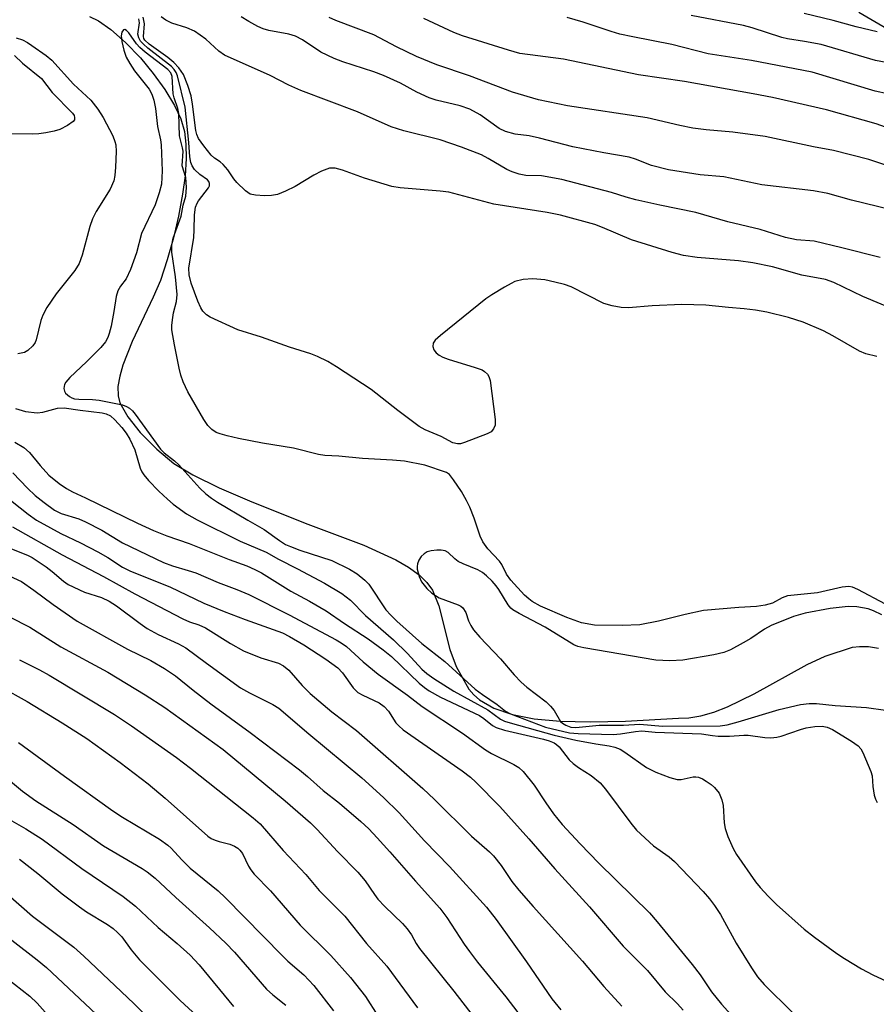
# Model space of a CAD drawing. Units: inches. Extents: x 1219770 to 1225770, y 557455 to 561455.
# Drawn here: x 1220459 to 1220628, y 558361 to 558555 of the extents above; entities that cross this region are included whole.
import ezdxf

# ---------------------------------------------------------------- set-up
doc = ezdxf.new("R2010")
doc.units = ezdxf.units.IN
doc.header["$MEASUREMENT"] = 0
for name, color, linetype in [('HYDRO-Single Line Stream', 4, 'Continuous'), ('NTRL-Pasture Land', 2, 'Continuous'), ('Undefined', 1, 'Continuous')]:
    doc.layers.add(name, color=color, linetype=linetype)

msp = doc.modelspace()

# ---------------------------------------------------------------- linework, layer by layer
at = {"layer": 'HYDRO-Single Line Stream'}
msp.add_lwpolyline([(1220473.09, 558556.07), (1220474.87, 558555.2), (1220477.29, 558553.51), (1220480.18, 558550.96), (1220483.12, 558547.9), (1220485.64, 558544.86), (1220487.92, 558541.7), (1220489.8, 558538.55), (1220491.05, 558535.87), (1220491.78, 558533.41), (1220492.09, 558530.91), (1220492.13, 558528.07), (1220491.9, 558524.66), (1220491.42, 558521.06), (1220490.61, 558516.71), (1220489.6, 558512.43), (1220488.39, 558508.11), (1220487.05, 558504.07), (1220485.65, 558500.76), (1220481.46, 558492), (1220479.63, 558487.38), (1220479.02, 558485.21), (1220478.68, 558483.18), (1220478.7, 558481.35), (1220479.03, 558479.97), (1220480.6, 558477.18), (1220483.09, 558474.09), (1220486.33, 558470.8), (1220489.68, 558468.02), (1220493.44, 558465.73), (1220498.62, 558463.18), (1220504.6, 558460.63), (1220515.56, 558456.27), (1220527.13, 558451.9), (1220533.44, 558449.03), (1220535.91, 558447.59), (1220538.06, 558446.03), (1220539.58, 558444.58), (1220540.7, 558443.03), (1220541.94, 558439.92), (1220544.1, 558431.37), (1220545.3, 558427.97), (1220547.82, 558423.55), (1220548.8, 558422.42), (1220549.96, 558421.42), (1220552.77, 558419.79), (1220556.45, 558418.53), (1220560.71, 558417.7), (1220565.81, 558417.23), (1220571.71, 558417.09), (1220578.73, 558417.26), (1220589.14, 558417.81), (1220591.2, 558417.89), (1220593.56, 558418.3), (1220596.09, 558419.03), (1220598.77, 558420.06), (1220604.07, 558422.62), (1220614.49, 558428.41), (1220618.05, 558430.05), (1220623.45, 558431.78), (1220624.83, 558431.97), (1220626.6, 558431.94), (1220628.55, 558431.64)], dxfattribs=at)
at = {"layer": 'NTRL-Pasture Land'}
msp.add_lwpolyline([(1220673.91, 558528.18), (1220624.68, 558556.84)], dxfattribs=at)
at = {"layer": 'Undefined'}
for points, elevation in [([(1220631.15, 558546.79), (1220627.95, 558547.39), (1220617.29, 558550.53), (1220613.95, 558551.17), (1220610.61, 558551.65), (1220609.52, 558551.9), (1220603.64, 558553.8), (1220601.96, 558554.26), (1220591.61, 558556.24)], 432), ([(1220628.21, 558489.09), (1220626.07, 558489.57), (1220624.83, 558490.11), (1220619.56, 558493.17), (1220617.74, 558494.12), (1220613.69, 558495.84), (1220610.82, 558496.77), (1220606.56, 558497.78), (1220604.32, 558498.18), (1220602.11, 558498.47), (1220598.99, 558498.7), (1220594.51, 558499.19), (1220589.77, 558499.35), (1220583.96, 558499.07), (1220579.26, 558498.69), (1220577.83, 558498.71), (1220576.1, 558499.06), (1220574.41, 558499.55), (1220567.98, 558502.78), (1220566.68, 558503.23), (1220564.75, 558503.74), (1220562.79, 558504.16), (1220560.45, 558504.39), (1220558.52, 558504.22), (1220556.92, 558503.84), (1220556.14, 558503.48), (1220554.87, 558502.76), (1220552.37, 558501.23), (1220551.17, 558500.41), (1220542.24, 558493.23), (1220541.22, 558492.3), (1220540.79, 558491.71), (1220540.73, 558491.07), (1220540.96, 558490.42), (1220541.39, 558489.83), (1220542.01, 558489.34), (1220542.73, 558488.96), (1220543.73, 558488.55), (1220549.06, 558486.93), (1220550.44, 558486.43), (1220550.93, 558486.15), (1220551.49, 558485.6), (1220551.77, 558485.16), (1220552.02, 558484.34), (1220553.02, 558476.67), (1220552.99, 558475.53), (1220552.72, 558474.82), (1220552.2, 558474.24), (1220551.46, 558473.83), (1220547, 558472.13), (1220546.17, 558471.9), (1220545.62, 558471.85), (1220544.68, 558472.09), (1220542.35, 558473.29), (1220539.22, 558474.64), (1220538.04, 558475.31), (1220533.83, 558478.41), (1220528.57, 558482.6), (1220521.75, 558487.06), (1220520.02, 558488.08), (1220517.98, 558489.1), (1220516.71, 558489.62), (1220512.49, 558490.92), (1220506.96, 558492.89), (1220502.33, 558494.31), (1220496.85, 558496.81), (1220496.11, 558497.27), (1220495.44, 558497.99), (1220495.01, 558498.67), (1220494.42, 558499.95), (1220493.14, 558503.52), (1220492.72, 558505.17), (1220492.67, 558506.46), (1220493.62, 558512.55), (1220493.73, 558514.01), (1220493.77, 558517), (1220493.99, 558518.47), (1220494.27, 558519.3), (1220494.53, 558519.76), (1220496.53, 558522.28), (1220496.7, 558522.71), (1220496.7, 558523.14), (1220496.57, 558523.55), (1220496.3, 558523.91), (1220494.82, 558524.96), (1220493.76, 558525.95), (1220493.3, 558526.62), (1220493.02, 558527.29), (1220492.84, 558528.41), (1220492.63, 558531.22), (1220491.91, 558538.17), (1220490.4, 558544.35), (1220490.15, 558545.04), (1220489.79, 558545.63), (1220489.24, 558546.22), (1220484.58, 558549.82), (1220483.69, 558550.59), (1220483.15, 558551.21), (1220482.78, 558551.86), (1220482.63, 558552.59), (1220482.93, 558554.81), (1220482.81, 558555.63)], 418), ([(1220632.67, 558497.9), (1220625.49, 558500.92), (1220619.73, 558503.64), (1220618.09, 558504.24), (1220613.46, 558505.13), (1220607.68, 558506.72), (1220603.81, 558507.55), (1220600.98, 558507.94), (1220592.84, 558508.57), (1220590.1, 558508.99), (1220587.89, 558509.59), (1220579.86, 558512.03), (1220574.2, 558514.47), (1220572.63, 558515.08), (1220565.89, 558516.92), (1220563.29, 558517.46), (1220552.77, 558519.07), (1220543.89, 558521.43), (1220542.15, 558521.64), (1220534.27, 558522.31), (1220532.68, 558522.54), (1220527.25, 558524.18), (1220522.91, 558525.81), (1220521.49, 558526.16), (1220520.36, 558526.17), (1220518.78, 558525.61), (1220517.25, 558524.82), (1220513.61, 558522.55), (1220511.73, 558521.66), (1220510.09, 558521), (1220508.96, 558520.78), (1220507.53, 558520.76), (1220505.81, 558520.85), (1220504.74, 558521.09), (1220503.8, 558521.72), (1220502.11, 558523.38), (1220501.54, 558524.05), (1220500.31, 558525.86), (1220499.44, 558526.93), (1220498.83, 558527.45), (1220497.71, 558528.18), (1220497.08, 558528.77), (1220495.59, 558530.6), (1220494.57, 558532.04), (1220494.22, 558532.8), (1220494.03, 558533.59), (1220493.37, 558538.81), (1220493.1, 558540.43), (1220492.43, 558542.5), (1220491.58, 558544.61), (1220490.71, 558545.98), (1220489.7, 558547.03), (1220488.49, 558547.99), (1220484.81, 558550.6), (1220483.99, 558551.37), (1220483.8, 558551.7), (1220483.7, 558552.12), (1220483.94, 558554.61), (1220483.63, 558555.91)], 420), ([(1220628.87, 558508.59), (1220621.36, 558510.5), (1220615.88, 558511.78), (1220612.42, 558512.09), (1220610.2, 558512.52), (1220605.21, 558514.09), (1220598.85, 558515.62), (1220592.59, 558517.45), (1220585.49, 558518.86), (1220580.75, 558519.94), (1220578.82, 558520.46), (1220575.95, 558521.41), (1220566.14, 558523.96), (1220562.14, 558524.68), (1220559.09, 558524.76), (1220557.74, 558525.03), (1220556.36, 558525.47), (1220555.31, 558525.91), (1220551.62, 558528.09), (1220550.3, 558528.79), (1220546.36, 558530.35), (1220542.18, 558531.75), (1220535.05, 558533.55), (1220532.55, 558534.3), (1220525.9, 558537.26), (1220514.7, 558541.48), (1220512.36, 558542.55), (1220508.71, 558544.45), (1220499.7, 558548.43), (1220498.55, 558549.22), (1220496.01, 558551.58), (1220493.75, 558553.19), (1220492.28, 558553.86), (1220489.3, 558554.75), (1220488.09, 558555.37), (1220487.2, 558555.97)], 422), ([(1220631.04, 558517.95), (1220623.27, 558519.86), (1220618.59, 558521.16), (1220615.77, 558521.73), (1220605.6, 558522.9), (1220598.08, 558524.48), (1220593.39, 558524.88), (1220587.17, 558525.85), (1220583.84, 558526.73), (1220580.7, 558527.95), (1220579.44, 558528.34), (1220574.45, 558529.19), (1220568.32, 558530.38), (1220561.73, 558532.1), (1220559.69, 558532.53), (1220556.95, 558532.87), (1220555.08, 558533.39), (1220553.83, 558534), (1220550.07, 558536.7), (1220548.01, 558537.81), (1220546.12, 558538.44), (1220541.39, 558539.61), (1220540.02, 558540.04), (1220537.61, 558541.16), (1220534.38, 558542.95), (1220531.01, 558544.44), (1220529.13, 558545.15), (1220522.98, 558547.14), (1220521.32, 558547.76), (1220518.67, 558549.02), (1220515.03, 558551.45), (1220513.65, 558552.22), (1220512.33, 558552.6), (1220508.42, 558553.3), (1220507.31, 558553.64), (1220506.24, 558554.09), (1220504.46, 558555.08), (1220502.99, 558556)], 424), ([(1220634.54, 558525.28), (1220626.63, 558527.9), (1220619.68, 558529.64), (1220615.78, 558530.38), (1220606.23, 558532.45), (1220599.82, 558533.28), (1220594.61, 558533.75), (1220592, 558534.07), (1220589.43, 558534.56), (1220582.95, 558536.08), (1220567.27, 558538.49), (1220561.56, 558539.65), (1220556.44, 558541.15), (1220547.99, 558544.39), (1220541.52, 558546.54), (1220537.54, 558548.16), (1220533.58, 558550.08), (1220529.1, 558552.42), (1220521.62, 558555.26), (1220520.3, 558555.85)], 426), ([(1220629.95, 558534.29), (1220628.09, 558534.92), (1220618.34, 558537.65), (1220607.66, 558540.08), (1220603.86, 558540.85), (1220590.31, 558543.27), (1220581.23, 558544.6), (1220566.46, 558547.68), (1220557.9, 558548.8), (1220555.67, 558549.4), (1220546.58, 558552.24), (1220544.88, 558552.93), (1220538.95, 558555.67)], 428), ([(1220630.34, 558540.85), (1220627.93, 558541.35), (1220615.51, 558545.07), (1220603.55, 558547.38), (1220595, 558548.7), (1220587.85, 558550.57), (1220580.12, 558552.05), (1220577.57, 558552.61), (1220575.85, 558553.11), (1220570.38, 558554.98), (1220567.22, 558555.84)], 430), ([(1220629.97, 558440.31), (1220624.51, 558443.2), (1220623.44, 558443.63), (1220622.73, 558443.76), (1220621.39, 558443.64), (1220616.55, 558442.54), (1220610.62, 558441.91), (1220609.6, 558441.54), (1220607.64, 558440.45), (1220606.24, 558440.06), (1220604.49, 558439.83), (1220601.03, 558439.64), (1220594.06, 558439.01), (1220590.47, 558438.26), (1220585.23, 558436.9), (1220581.53, 558436.23), (1220578.03, 558436.07), (1220572.57, 558436.16), (1220570.04, 558436.6), (1220567.11, 558437.64), (1220561.94, 558439.88), (1220560.29, 558440.8), (1220559.63, 558441.31), (1220558.8, 558442.08), (1220556.08, 558445.04), (1220555.28, 558446.16), (1220554.3, 558448.07), (1220553.89, 558448.72), (1220551.58, 558451.16), (1220550.6, 558452.56), (1220550.03, 558453.69), (1220548.87, 558457.23), (1220548, 558459.41), (1220547.4, 558460.69), (1220546.35, 558462.48), (1220544.82, 558464.79), (1220544, 558465.8), (1220543.4, 558466.25), (1220539.13, 558467.68), (1220535.13, 558468.45), (1220532.79, 558468.68), (1220526.85, 558468.97), (1220522.21, 558469.44), (1220519.43, 558469.6), (1220518.19, 558469.78), (1220513.28, 558471.02), (1220507.15, 558471.98), (1220502.44, 558472.89), (1220500.2, 558473.42), (1220498.84, 558473.81), (1220498.06, 558474.12), (1220497.16, 558474.7), (1220496.39, 558475.47), (1220495.61, 558476.65), (1220492.44, 558482.09), (1220491.52, 558484.1), (1220491.09, 558485.39), (1220490.75, 558486.8), (1220489.82, 558491.37), (1220489.33, 558494.31), (1220489.3, 558495.19), (1220489.4, 558496.31), (1220489.65, 558497.71), (1220490.21, 558499.91), (1220490.32, 558501.3), (1220490.01, 558504.77), (1220489.27, 558509.61), (1220489.27, 558511.02), (1220489.58, 558512.41), (1220491.11, 558516.74), (1220491.51, 558518.91), (1220492.07, 558520.66), (1220492.19, 558522.36), (1220492.05, 558524.35), (1220491.34, 558526.62), (1220491.52, 558529.5), (1220491.42, 558530.18), (1220490.82, 558532.56), (1220490.68, 558536.93), (1220490.47, 558537.91), (1220489.75, 558540.02), (1220489.55, 558540.82), (1220489.34, 558544.26), (1220489.08, 558544.99), (1220488.54, 558545.61), (1220484.07, 558549.03), (1220483.02, 558549.94), (1220482.36, 558550.7), (1220480.83, 558552.82), (1220480.35, 558553.33), (1220480.07, 558553.48), (1220479.77, 558553.44), (1220479.42, 558552.97), (1220479.32, 558552.25), (1220479.42, 558551.14), (1220479.82, 558549.44), (1220480.31, 558548.08), (1220481, 558546.82), (1220481.94, 558545.37), (1220484.85, 558541.76), (1220485.39, 558540.73), (1220485.77, 558539.61), (1220486.08, 558537.95), (1220486.45, 558534.42), (1220487.04, 558531.74), (1220487.17, 558530.79), (1220487.39, 558525.66), (1220487.24, 558523.01), (1220486.83, 558521.35), (1220486, 558518.94), (1220483.29, 558513.31), (1220482.36, 558509.47), (1220481.13, 558506.19), (1220480.27, 558504.36), (1220479.17, 558502.95), (1220478.64, 558502.02), (1220478.35, 558500.89), (1220477.9, 558497.94), (1220477.32, 558495.03), (1220476.98, 558493.59), (1220476.7, 558492.81), (1220476.21, 558491.96), (1220475.28, 558490.88), (1220472.46, 558488.03), (1220469.22, 558484.91), (1220468.44, 558484.04), (1220468.16, 558483.56), (1220468.02, 558482.78), (1220468.12, 558482.27), (1220468.37, 558481.86), (1220469.13, 558481.17), (1220469.59, 558480.91), (1220470.13, 558480.74), (1220470.99, 558480.64), (1220473.65, 558480.62), (1220474.99, 558480.47), (1220479.55, 558479.53), (1220480.36, 558479.25), (1220480.94, 558478.91), (1220481.53, 558478.37), (1220482.08, 558477.69), (1220487.08, 558470.82), (1220487.82, 558470.11), (1220489.85, 558468.49), (1220490.69, 558467.72), (1220494.82, 558463.11), (1220496.02, 558462), (1220497.1, 558461.18), (1220498.33, 558460.4), (1220504.3, 558456.81), (1220507.49, 558455.01), (1220510.49, 558452.81), (1220511.71, 558452.05), (1220512.67, 558451.61), (1220514.54, 558450.93), (1220520.81, 558448.91), (1220524.29, 558447.2), (1220525.79, 558446.28), (1220527.34, 558445.03), (1220528.12, 558444.22), (1220531.48, 558439.19), (1220532.43, 558438.09), (1220533.67, 558436.91), (1220538.55, 558432.52), (1220543.09, 558428.99), (1220549.07, 558423.55), (1220550.49, 558422.5), (1220553.42, 558420.49), (1220555.03, 558419.21), (1220556.03, 558418.67), (1220561.53, 558416.54), (1220562.92, 558416.07), (1220567.68, 558414.95), (1220569.36, 558414.77), (1220576.27, 558414.58), (1220577.72, 558414.71), (1220580.66, 558415.21), (1220581.91, 558415.32), (1220584.57, 558415.07), (1220593.71, 558414.73), (1220595.83, 558414.39), (1220596.95, 558414.3), (1220599.21, 558414.27), (1220602.03, 558414.48), (1220602.88, 558414.47), (1220606.14, 558414), (1220607.32, 558413.93), (1220608.5, 558414.05), (1220609.35, 558414.25), (1220613.17, 558415.61), (1220614.28, 558415.92), (1220616.04, 558416.2), (1220617.47, 558416.23), (1220618.45, 558416.02), (1220619.47, 558415.57), (1220623.27, 558413.31), (1220624.55, 558412.36), (1220625.06, 558411.77), (1220625.48, 558411.03), (1220627.08, 558407.29), (1220627.28, 558406.49), (1220627.46, 558404.37), (1220627.73, 558402.66), (1220627.94, 558401.86), (1220628.31, 558401.19)], 416), ([(1220458.64, 558551.84), (1220459.88, 558551.45), (1220460.83, 558550.96), (1220461.73, 558550.38), (1220464.56, 558548.39), (1220465.67, 558547.48), (1220469.91, 558542.75), (1220473.35, 558539.55), (1220474.72, 558537.81), (1220475.77, 558536.16), (1220477.64, 558532.53), (1220478.08, 558531.46), (1220478.24, 558530.8), (1220478.32, 558529.47), (1220478.19, 558526.4), (1220478.07, 558524.73), (1220477.86, 558523.66), (1220477.14, 558522.07), (1220474.38, 558517.62), (1220473.65, 558516.22), (1220473.15, 558514.67), (1220471.66, 558509.03), (1220471.05, 558507.39), (1220470.19, 558506), (1220466.5, 558501.41), (1220464.65, 558498.73), (1220463.89, 558497.22), (1220463.48, 558496.17), (1220462.56, 558492.35), (1220462.34, 558491.85), (1220461.89, 558491.2), (1220460.95, 558490.27), (1220460.27, 558489.88), (1220458.94, 558489.57)], 418), ([(1220458.27, 558548.4), (1220459.9, 558546.86), (1220463.6, 558543.84), (1220465.73, 558541.11), (1220469.73, 558537.01), (1220470.02, 558536.57), (1220470.14, 558536.14), (1220470.11, 558535.73), (1220469.86, 558535.36), (1220468.77, 558534.57), (1220467.22, 558533.78), (1220466.14, 558533.45), (1220464.47, 558533.13), (1220463.08, 558532.94), (1220461.93, 558532.88), (1220454.87, 558532.93)], 420), ([(1220458.47, 558478.8), (1220460.46, 558478.21), (1220462.79, 558477.98), (1220463.91, 558478.11), (1220466.79, 558478.89), (1220468.08, 558478.97), (1220471.23, 558478.48), (1220475.56, 558477.97), (1220476.38, 558477.77), (1220477.21, 558477.38), (1220478.07, 558476.62), (1220479.42, 558475.09), (1220480.3, 558473.95), (1220481.04, 558472.77), (1220482.04, 558470.69), (1220483.09, 558467.06), (1220483.39, 558466.37), (1220483.78, 558465.74), (1220484.72, 558464.65), (1220486.74, 558462.57), (1220488.42, 558460.96), (1220489.55, 558460.01), (1220492.21, 558458.06), (1220494.27, 558456.88), (1220502.76, 558452.71), (1220507.92, 558450.5), (1220510.34, 558449.13), (1220514.09, 558447.27), (1220519.41, 558444.43), (1220522.79, 558442.4), (1220524.52, 558441.09), (1220527.45, 558438.02), (1220533.01, 558433.27), (1220535.77, 558430.54), (1220538.59, 558427.47), (1220539.53, 558426.61), (1220540.96, 558425.62), (1220544.89, 558423.15), (1220551.58, 558419.45), (1220554.1, 558417.59), (1220554.88, 558417.23), (1220555.99, 558416.87), (1220564.62, 558414.47), (1220568.9, 558413.48), (1220572.85, 558412.74), (1220575.5, 558412.37), (1220576.61, 558412.13), (1220577.67, 558411.68), (1220578.58, 558411.14), (1220582.83, 558408.09), (1220584.7, 558407.2), (1220587.46, 558406.12), (1220588.85, 558405.73), (1220589.65, 558405.74), (1220592.02, 558406.23), (1220592.55, 558406.25), (1220593.08, 558406.17), (1220593.85, 558405.84), (1220594.61, 558405.4), (1220595.6, 558404.75), (1220596.27, 558404.19), (1220597.13, 558403.06), (1220597.7, 558401.76), (1220597.94, 558400.61), (1220598.17, 558397.21), (1220598.33, 558396.11), (1220598.87, 558394.5), (1220599.89, 558392.17), (1220600.6, 558390.95), (1220604.33, 558385.58), (1220605.22, 558384.48), (1220606.81, 558382.74), (1220608.49, 558381.11), (1220613.91, 558376.28), (1220615.94, 558374.67), (1220620.38, 558371.47), (1220621.83, 558370.5), (1220625.23, 558368.46), (1220627.47, 558367.28), (1220631.13, 558365.53)], 418), ([(1220458.38, 558472.21), (1220460.13, 558471.17), (1220461.24, 558470.19), (1220463.33, 558467.6), (1220465.08, 558465.7), (1220467.09, 558464.03), (1220468.51, 558463.06), (1220469.75, 558462.38), (1220472.3, 558461.24), (1220482.54, 558456.22), (1220485.69, 558454.79), (1220488.33, 558453.72), (1220492.69, 558452.22), (1220500.6, 558449.1), (1220504.11, 558447.8), (1220505.68, 558447.14), (1220506.99, 558446.48), (1220512.78, 558442.86), (1220516.45, 558440.89), (1220519.71, 558438.94), (1220523.33, 558436.45), (1220528.02, 558433.46), (1220530.93, 558431.3), (1220532.61, 558429.95), (1220538.06, 558424.73), (1220539.11, 558423.85), (1220540.01, 558423.23), (1220542.27, 558421.97), (1220549.91, 558418.35), (1220550.81, 558417.78), (1220552.5, 558416.39), (1220553.2, 558415.98), (1220554.85, 558415.47), (1220562.52, 558413.69), (1220563.65, 558413.36), (1220564.64, 558412.93), (1220565.08, 558412.64), (1220565.62, 558412.15), (1220567.63, 558409.64), (1220568.37, 558408.89), (1220569.43, 558408.08), (1220571.92, 558406.55), (1220573.69, 558405.1), (1220574.78, 558403.8), (1220579.78, 558397.1), (1220580.89, 558395.77), (1220584.24, 558392.69), (1220587.29, 558390.48), (1220588.38, 558389.57), (1220593.98, 558383.69), (1220595.27, 558382.23), (1220596.27, 558380.91), (1220597.4, 558379.15), (1220600.49, 558373.5), (1220603.5, 558368.64), (1220604.73, 558366.87), (1220606.01, 558365.37), (1220611.62, 558359.8)], 420), ([(1220457.96, 558466.13), (1220460.84, 558463.13), (1220462.35, 558461.71), (1220464.13, 558460.28), (1220466.19, 558458.81), (1220467.49, 558458.16), (1220470.96, 558457.06), (1220472.29, 558456.51), (1220475.48, 558454.87), (1220479.58, 558452.39), (1220487.63, 558448.52), (1220489.4, 558447.83), (1220492.52, 558446.94), (1220494.01, 558446.43), (1220498.4, 558444.55), (1220502.11, 558443.18), (1220504.49, 558442.16), (1220512.4, 558438.19), (1220521.66, 558433.27), (1220522.64, 558432.69), (1220523.71, 558431.93), (1220527.02, 558428.92), (1220529.97, 558426.47), (1220535.73, 558422.34), (1220538.66, 558420.1), (1220546.59, 558414.85), (1220551.09, 558411.59), (1220552.32, 558410.88), (1220556.71, 558408.7), (1220557.69, 558408.07), (1220558.56, 558407.32), (1220560.7, 558404.63), (1220562.98, 558401.15), (1220564.51, 558398.98), (1220566.2, 558396.9), (1220569.78, 558393.03), (1220573.44, 558389.26), (1220583.41, 558379.47), (1220584.96, 558377.68), (1220591.87, 558369.27), (1220593.41, 558367.23), (1220595.63, 558363.91), (1220597.59, 558361.46), (1220601.94, 558356.66)], 422), ([(1220452.7, 558464.5), (1220460.99, 558457.98), (1220462.65, 558456.86), (1220465.4, 558455.3), (1220467.44, 558454.23), (1220471.33, 558452.39), (1220474.72, 558450.59), (1220476.68, 558449.48), (1220479.59, 558447.57), (1220481.14, 558446.77), (1220488.91, 558443.68), (1220495.62, 558440.48), (1220499.6, 558438.82), (1220503.72, 558437.23), (1220511.08, 558434.6), (1220512.51, 558433.91), (1220515.3, 558432.3), (1220519.64, 558429.46), (1220522, 558427.75), (1220522.91, 558426.76), (1220525.06, 558423.78), (1220525.96, 558422.9), (1220526.91, 558422.33), (1220530.13, 558420.85), (1220531.17, 558420.13), (1220532, 558419.19), (1220533.47, 558416.92), (1220534.05, 558416.29), (1220534.91, 558415.53), (1220546.5, 558407.45), (1220548.15, 558406.21), (1220549.22, 558405.22), (1220553.91, 558400.39), (1220559.68, 558394.05), (1220564.78, 558388.12), (1220571.58, 558380.65), (1220578.24, 558372.92), (1220583.02, 558368.09), (1220586.51, 558363.89), (1220588.94, 558361.56), (1220590.05, 558360.29)], 424), ([(1220457.92, 558455.52), (1220467.69, 558450), (1220475.86, 558445.75), (1220482.03, 558442.34), (1220491.48, 558437.41), (1220492.75, 558436.83), (1220494.62, 558436.19), (1220495.95, 558435.61), (1220500.88, 558432.53), (1220503.4, 558431.08), (1220506.82, 558429.73), (1220510.32, 558428.63), (1220511.28, 558428.16), (1220512.33, 558427.26), (1220515, 558424.25), (1220516.55, 558422.71), (1220520.83, 558419.08), (1220525.72, 558415.41), (1220538.78, 558403.94), (1220541.08, 558401.82), (1220548.35, 558394.54), (1220551.87, 558391.48), (1220552.69, 558390.68), (1220554.18, 558388.82), (1220556.28, 558385.67), (1220557.65, 558383.94), (1220560.49, 558380.69), (1220570.25, 558369.96), (1220574.45, 558364.92), (1220578, 558361.06)], 426), ([(1220457.71, 558451.16), (1220460.84, 558449.93), (1220461.79, 558449.48), (1220464.56, 558447.65), (1220465.72, 558446.74), (1220467.92, 558444.81), (1220468.87, 558444.17), (1220472.06, 558442.66), (1220475.44, 558441.57), (1220476.98, 558440.89), (1220478.42, 558439.98), (1220483.04, 558436.48), (1220484.45, 558435.51), (1220486.61, 558434.29), (1220490.63, 558432.44), (1220492.08, 558431.65), (1220496.14, 558428.63), (1220502.85, 558423.8), (1220504.62, 558422.79), (1220509.21, 558420.5), (1220510.37, 558419.77), (1220516.28, 558414.75), (1220526.76, 558406.08), (1220531.01, 558402.19), (1220534.07, 558399.18), (1220539.12, 558393.63), (1220544.03, 558388.57), (1220551.28, 558380.56), (1220553.21, 558378.13), (1220559.19, 558369.83), (1220564.21, 558362.55), (1220565.99, 558360.38)], 428), ([(1220629.19, 558438.19), (1220627.6, 558438.94), (1220626.52, 558439.35), (1220624.29, 558439.75), (1220622.57, 558439.8), (1220619.04, 558439.4), (1220614.13, 558438.52), (1220611.84, 558437.82), (1220607.4, 558436.06), (1220606.08, 558435.34), (1220603.37, 558433.54), (1220601.89, 558432.67), (1220599.36, 558431.28), (1220598.09, 558430.76), (1220596.13, 558430.3), (1220589.97, 558429.24), (1220587.42, 558429.1), (1220584.65, 558429.22), (1220570.47, 558431.65), (1220569.34, 558431.94), (1220568.54, 558432.29), (1220562.9, 558435.72), (1220557.75, 558438.44), (1220556.53, 558439.17), (1220556.1, 558439.52), (1220555.57, 558440.14), (1220553.72, 558443.19), (1220553.2, 558443.92), (1220552.42, 558444.82), (1220551.34, 558445.85), (1220550.53, 558446.49), (1220549.63, 558447.04), (1220546.74, 558448.21), (1220545.73, 558448.7), (1220545.08, 558449.18), (1220543.74, 558450.45), (1220543.16, 558450.8), (1220542.38, 558450.95), (1220541.53, 558450.95), (1220540.4, 558450.81), (1220539.63, 558450.56), (1220539, 558450.18), (1220538.45, 558449.66), (1220538, 558448.98), (1220537.7, 558448.24), (1220537.62, 558447.71), (1220537.67, 558447.15), (1220538.03, 558445.73), (1220538.53, 558444.71), (1220539.55, 558443.39), (1220540.56, 558442.45), (1220541.95, 558441.54), (1220545.74, 558440.16), (1220546.23, 558439.9), (1220546.65, 558439.56), (1220547.26, 558438.63), (1220547.78, 558436.97), (1220548.23, 558436.05), (1220548.77, 558435.24), (1220549.98, 558433.8), (1220554.04, 558429.49), (1220556.75, 558426.38), (1220558.13, 558424.93), (1220559.25, 558423.96), (1220563.04, 558421.01), (1220563.93, 558420.21), (1220564.64, 558419.31), (1220565.87, 558417.17), (1220566.27, 558416.81), (1220566.97, 558416.41), (1220567.96, 558416.05), (1220568.91, 558415.95), (1220573.49, 558416.44), (1220578.29, 558416.46), (1220581.55, 558416.66), (1220586.01, 558416.27), (1220597.33, 558416.29), (1220598.71, 558416.52), (1220600.88, 558417.09), (1220608.97, 558419.54), (1220613.22, 558420.52), (1220614.91, 558420.73), (1220616.32, 558420.72), (1220620.02, 558420.33), (1220626.22, 558419.9), (1220629.91, 558419.42)], 414), ([(1220453.2, 558447.73), (1220459.66, 558444.75), (1220462.13, 558443.06), (1220465.92, 558440.2), (1220470.64, 558436.94), (1220480.56, 558431.39), (1220485.14, 558429.18), (1220487.88, 558427.58), (1220490.04, 558426.15), (1220493.51, 558423.31), (1220497, 558420.62), (1220504.73, 558414.98), (1220514.45, 558407.61), (1220516.05, 558406.31), (1220519.12, 558403.58), (1220522.35, 558401.05), (1220526.52, 558397.48), (1220528.11, 558396.01), (1220529.78, 558394.24), (1220532.25, 558391.51), (1220537.29, 558385.7), (1220542.14, 558380.41), (1220543.49, 558378.57), (1220546.92, 558373.27), (1220547.94, 558371.83), (1220549.56, 558369.73), (1220555.11, 558362.92), (1220559.02, 558357.85)], 430), ([(1220457.29, 558437.78), (1220461.3, 558435.74), (1220467.41, 558431.88), (1220476.71, 558426.89), (1220484.02, 558422.44), (1220487.95, 558419.9), (1220499.42, 558411.66), (1220511.61, 558401.52), (1220516.64, 558397.17), (1220517.97, 558395.88), (1220521.93, 558391.58), (1220525.98, 558387.45), (1220527.39, 558385.76), (1220529.21, 558383.05), (1220529.88, 558382.18), (1220531.27, 558380.73), (1220534.73, 558377.35), (1220535.7, 558376.29), (1220536.55, 558375.1), (1220537.48, 558373.4), (1220538.13, 558372.44), (1220544.87, 558364.05), (1220550.62, 558356.56)], 432)]:
    msp.add_lwpolyline(points, dxfattribs=dict(at, elevation=elevation))
for points in [[(1220628.3, 558553.07, 434), (1220624.16, 558554.04, 434), (1220619.6, 558555.29, 434), (1220613.89, 558556.67, 434)], [(1220459.28, 558429.32, 434), (1220463.22, 558427.35, 434), (1220465.14, 558426.28, 434), (1220477.99, 558418.51, 434), (1220481.33, 558416.31, 434), (1220490.19, 558410.05, 434), (1220492.95, 558407.95, 434), (1220505.33, 558398.19, 434), (1220506.72, 558396.97, 434), (1220511.24, 558391.76, 434), (1220515.71, 558387.05, 434), (1220518.36, 558383.85, 434), (1220523.39, 558378.83, 434), (1220527.66, 558373.42, 434), (1220531.64, 558368.93, 434), (1220537.73, 558360.77, 434)], [(1220455.58, 558424.02, 436), (1220460.78, 558421.11, 436), (1220467.68, 558416.93, 436), (1220472.58, 558413.79, 436), (1220479.1, 558409.11, 436), (1220484.65, 558404.86, 436), (1220487.97, 558402.09, 436), (1220496.37, 558394.57, 436), (1220497.07, 558394.12, 436), (1220497.82, 558393.79, 436), (1220498.6, 558393.52, 436), (1220500.72, 558393.02, 436), (1220501.67, 558392.6, 436), (1220502.32, 558392.19, 436), (1220502.72, 558391.83, 436), (1220503.24, 558391.15, 436), (1220504.43, 558388.67, 436), (1220504.86, 558387.97, 436), (1220505.55, 558387.09, 436), (1220508.76, 558383.77, 436), (1220514.59, 558377.06, 436), (1220520.65, 558371.09, 436), (1220524.49, 558366.72, 436), (1220527.44, 558362.96, 436), (1220532.32, 558355.35, 436)], [(1220459.1, 558413.05, 438), (1220468.14, 558406.39, 438), (1220477.64, 558399.57, 438), (1220479.61, 558398.31, 438), (1220486.86, 558393.97, 438), (1220488.49, 558392.83, 438), (1220489.15, 558392.23, 438), (1220491.26, 558389.92, 438), (1220492.94, 558388.25, 438), (1220498.41, 558383.77, 438), (1220499.89, 558382.44, 438), (1220511.02, 558371.06, 438), (1220512.19, 558369.95, 438), (1220515.28, 558367.28, 438), (1220517.26, 558365.14, 438), (1220521.18, 558360.14, 438)], [(1220449.57, 558412, 440), (1220459.9, 558403.44, 440), (1220462.52, 558401.56, 440), (1220469.85, 558396.87, 440), (1220475.86, 558392.65, 440), (1220483.45, 558388.2, 440), (1220484.42, 558387.54, 440), (1220486.01, 558386.29, 440), (1220490.08, 558382.46, 440), (1220496.74, 558376.5, 440), (1220499.97, 558373.47, 440), (1220501.63, 558371.72, 440), (1220507.97, 558364.45, 440), (1220509.19, 558363.32, 440), (1220511.75, 558361.28, 440)], [(1220457.31, 558397.88, 442), (1220460.55, 558396.02, 442), (1220463.75, 558394.01, 442), (1220471.56, 558388.18, 442), (1220479.72, 558382.71, 442), (1220482.12, 558380.81, 442), (1220486.59, 558376.56, 442), (1220490.34, 558373.42, 442), (1220492.92, 558371.1, 442), (1220494.67, 558369.19, 442), (1220501.47, 558360.98, 442)], [(1220459.31, 558390.06, 444), (1220462.9, 558387.23, 444), (1220467.71, 558383.24, 444), (1220471.1, 558380.66, 444), (1220472.5, 558379.69, 444), (1220476.62, 558377.16, 444), (1220477.72, 558376.38, 444), (1220478.61, 558375.58, 444), (1220479.42, 558374.71, 444), (1220481.3, 558372.19, 444), (1220482.93, 558370.23, 444), (1220490.95, 558362.2, 444), (1220494.22, 558359.15, 444)], [(1220454.21, 558385.42, 446), (1220461.86, 558378.83, 446), (1220469.98, 558372.72, 446), (1220471.97, 558370.94, 446), (1220481.83, 558361.57, 446), (1220484.37, 558359.02, 446)], [(1220457.76, 558374.1, 448), (1220462.75, 558370.21, 448), (1220464.58, 558368.7, 448), (1220479.82, 558354.35, 448)], [(1220453.68, 558368.96, 450), (1220461.32, 558363.03, 450), (1220462.75, 558361.69, 450), (1220465.42, 558358.69, 450)]]:
    msp.add_polyline3d(points, dxfattribs=at)

doc.saveas('drawing.dxf')
